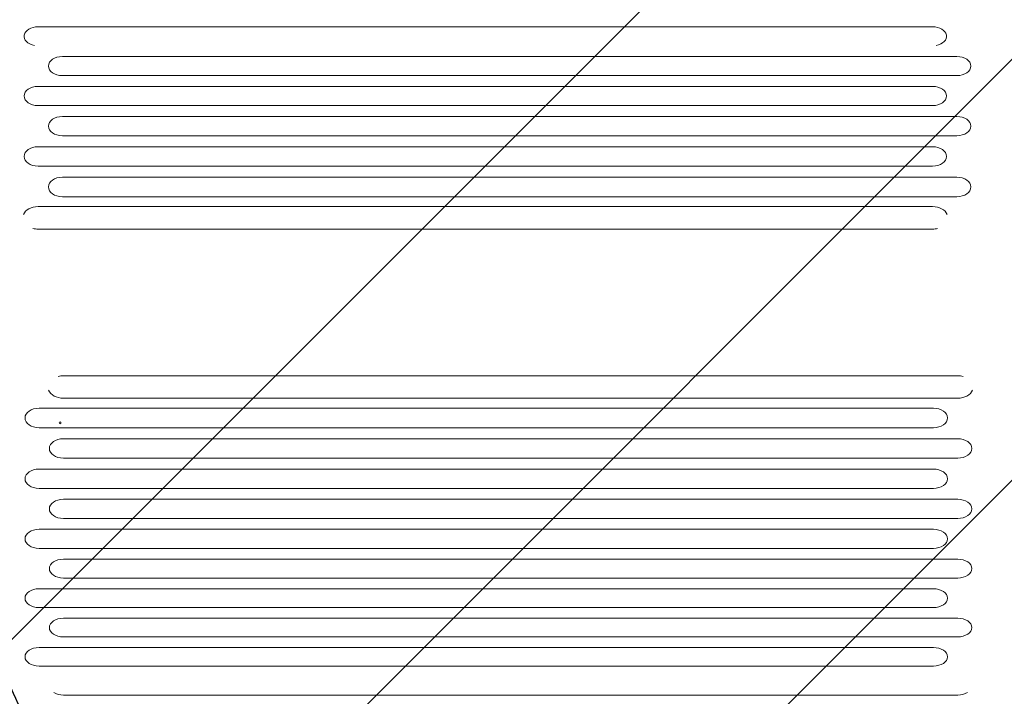
# Model space of a CAD drawing. Units: millimetres. Extents: x -4254 to 4372, y -4175 to 2908.
# Drawn here: x -128 to 923, y -38 to 684 of the extents above; entities that cross this region are included whole.
import ezdxf

# ---------------------------------------------------------------- set-up
doc = ezdxf.new("R2010")
doc.units = ezdxf.units.MM
doc.header["$LTSCALE"] = 20
doc.linetypes.add('HIDDEN', pattern=[9.524999999999999, 6.35, -3.175])
for name, color, linetype in [('2d', 230, 'Continuous'), ('AS-Free_Space', 31, 'HIDDEN'), ('AS-Free_Space_Hatch', 31, 'HIDDEN')]:
    doc.layers.add(name, color=color, linetype=linetype)

msp = doc.modelspace()

# ---------------------------------------------------------------- hatches: boundary and pattern name
at = {"layer": 'AS-Free_Space_Hatch'}
h = msp.add_hatch(dxfattribs=at)
h.set_pattern_fill('ANSI31', color=256, scale=100, angle=90.00000000000001)
h.set_pattern_definition([(45, (774.0895372437841, 1382.550031173043), (-224.5064030267289, 224.5064030267289), [])])
edge = h.paths.add_edge_path()
edge.add_line((774.0895372437841, 1382.550031173043), (2872.101530513576, 1382.550031173044))
edge.add_arc((2872.101530513577, 382.5500311730435), 1000, 0, 90, ccw=False)
edge.add_arc((2872.101530513577, 382.5500311730434), 1000, 270, 360, ccw=False)
edge.add_line((2872.101530513577, -617.4499688269567), (774.089537243784, -617.4499688269572))
edge.add_arc((774.0895372437839, 382.5500311730428), 1000, 180, 270, ccw=False)
edge.add_arc((774.0895372437841, 382.5500311730431), 1000, 90, 180, ccw=False)

# ---------------------------------------------------------------- linework, layer by layer
at = {"layer": '2d', "lineweight": 0}
for p, q in [((846.5447686237903, 676.8160092592058, 122.9715544403671), (-108.4552313762333, 676.8160092592059, 122.9715544403671)), ((872.5447686237903, 645.1006890144496, 122.9715544403671), (-82.45523137623331, 645.1006890144497, 122.9715544403671)), ((872.5447686237903, 624.7858932349832, 122.9715544403671), (-82.45523137623331, 624.7858932349833, 122.9715544403671)), ((846.5447686237894, 613.1894325782208, 122.9715544403671), (-108.4552313762342, 613.1894325782209, 122.9715544403671)), ((846.5447686237894, 592.7393108096635, 122.9715544403671), (-108.4552313762342, 592.7393108096636, 122.9715544403671)), ((872.5447686237903, 581.0823677599542, 122.9715544403671), (-82.45523137623331, 581.0823677599543, 122.9715544403671)), ((872.5447686237903, 560.4977331114385, 122.9715544403671), (-82.45523137623331, 560.4977331114386, 122.9715544403671)), ((846.5447686237903, 548.7796018927352, 122.9715544403671), (-108.4552313762333, 548.7796018927353, 122.9715544403671)), ((846.5447686237903, 528.0612678712245, 122.9715544403671), (-108.4552313762333, 528.0612678712246, 122.9715544403671)), ((872.5447686237903, 516.2812218901641, 122.9715544403671), (-82.45523137623331, 516.2812218901643, 122.9715544403671)), ((872.5447686237903, 495.4300024715255, 122.9715544403671), (-82.45523137623331, 495.4300024715257, 122.9715544403671)), ((846.544768623794, 484.8047789953824, 122.9715544403671), (-108.4552313762351, 484.8047789953825, 122.9715544403671)), ((846.544768623794, 460.7793078669109, 122.9715544403671), (-108.4552313762351, 460.779307866911, 122.9715544403671)), ((-81.46419413622141, 304.3012666207763, 122.9715544403671), (873.5358058638077, 304.3012666207764, 122.9715544403671)), ((-81.46419413622152, 280.2757954923048, 122.9715544403671), (873.5358058638076, 280.2757954923049, 122.9715544403671)), ((-107.4641941362179, 269.6505720161616, 122.9715544403671), (847.5358058638058, 269.6505720161617, 122.9715544403671)), ((-107.4641941362178, 248.7993525975229, 122.9715544403671), (847.5358058638059, 248.799352597523, 122.9715544403671)), ((-81.46419413621777, 237.0193066164626, 122.9715544403671), (873.5358058638059, 237.0193066164627, 122.9715544403671)), ((-81.46419413621777, 216.3009725949519, 122.9715544403671), (873.5358058638059, 216.300972594952, 122.9715544403671)), ((-107.4641941362178, 204.5828413762487, 122.9715544403671), (847.5358058638059, 204.5828413762488, 122.9715544403671)), ((-107.4641941362178, 183.998206727733, 122.9715544403671), (847.5358058638059, 183.9982067277331, 122.9715544403671)), ((-81.46419413621686, 172.3412636780237, 122.9715544403671), (873.5358058638068, 172.3412636780238, 122.9715544403671)), ((-81.46419413621686, 151.8911419094663, 122.9715544403671), (873.5358058638068, 151.8911419094665, 122.9715544403671)), ((-107.4641941362178, 140.2946812527039, 122.9715544403671), (847.5358058638059, 140.294681252704, 122.9715544403671)), ((-107.4641941362178, 119.9798854732376, 122.9715544403671), (847.5358058638059, 119.9798854732377, 122.9715544403671)), ((-81.46419413621777, 108.4432222363914, 122.9715544403671), (873.5358058638059, 108.4432222363915, 122.9715544403671)), ((-81.46419413621777, 88.26456522848139, 122.9715544403671), (873.5358058638059, 88.2645652284815, 122.9715544403671)), ((-107.4641941362178, 76.78703523773083, 122.9715544403671), (847.5358058638059, 76.78703523773095, 122.9715544403671)), ((-107.4641941362178, 56.74532952847449, 122.9715544403671), (847.5358058638059, 56.7453295284746, 122.9715544403671)), ((-81.46419413621504, 45.32628941616042, 122.9715544403671), (873.5358058638086, 45.32628941616053, 122.9715544403671)), ((-81.46419413621504, 25.42234734874876, 122.9715544403671), (873.5358058638086, 25.42234734874887, 122.9715544403671)), ((-107.4641941362178, 14.06117457101993, 122.9715544403671), (847.5358058638059, 14.06117457102005, 122.9715544403671)), ((-107.4641941362178, -5.704191623591441, 122.9715544403671), (847.5358058638059, -5.704191623591328, 122.9715544403671)), ((-81.46419413621777, -36.63407688957432, 122.9715544403671), (873.5358058638059, -36.6340768895742, 122.9715544403671))]:
    msp.add_line(p, q, dxfattribs=at)
at = {"layer": '2d', "lineweight": 0, "extrusion": (0, 0, -1)}
for centre, major_axis, ratio, start_param, end_param in [((-108.4552313762133, 666.7266807552555, 122.9715544403671), (-14.94363786653366, 9.48924196218518e-15), 0.6751587929298905, -1.306319876727609, 1.570796326793557), ((846.544768623783, 666.7266807552554, 122.9715544403671), (14.94363786653376, -4.883214929280558e-12), 0.6751587929298914, -1.57079632679463, 1.306319876673138), ((-82.45523137621319, 634.9432911247212, 122.9715544403671), (-14.94363786653369, 3.357531197164733e-16), 0.6797138675633942, -1.570796326796243, 1.57079632679355), ((872.5447686237829, 634.9432911247211, 122.9715544403671), (14.94363786653373, -4.981154046407971e-12), 0.6797138675633967, -1.570796326794628, 1.570796326795165), ((-108.4552313762142, 602.964371693947, 122.9715544403671), (-14.94363786653369, 9.208127520796815e-16), 0.684241747263763, -1.570796326796236, 1.570796326793557), ((846.5447686237821, 602.9643716939469, 122.9715544403671), (14.94363786653375, -4.992177619974904e-12), 0.6842417472637622, -1.570796326794638, 1.570796326795155), ((-82.4552313762133, 570.7900504357012, 122.9715544403671), (-14.94363786653365, 9.14832028751374e-16), 0.6887424211010053, -1.570796326796236, 1.570796326793557), ((872.544768623783, 570.7900504357011, 122.9715544403671), (14.94363786653373, -5.008954004532363e-12), 0.6887424211010055, -1.570796326794641, 1.570796326795152), ((-108.4552313762133, 538.4204348819848, 122.9715544403671), (-14.94363786653371, 9.088874757839717e-16), 0.6932158757640862, -1.570796326796236, 1.570796326793557), ((846.544768623783, 538.4204348819846, 122.9715544403671), (14.94363786653375, -5.06440063095304e-12), 0.6932158757640879, -1.570796326794644, 1.570796326795149), ((-82.4552313762133, 505.8556121808498, 122.9715544403671), (-14.94363786653369, -1.395760948212219e-11), 0.6976620955639317, -1.570796326795584, 1.570796326794209), ((872.5447686237829, 505.8556121808497, 122.9715544403671), (14.94363786653373, -5.115227283369513e-12), 0.6976620955639334, -1.570796326794649, 1.570796326795144), ((-108.4552313762133, 472.7920434311523, 122.9715544403671), (-16.43800165318726, -3.064215547965432e-14), 0.730790507123537, 0.3062635967985453, 1.57079632679357), ((846.5447686237858, 472.7920434311522, 122.9715544403671), (16.4380016531871, -5.801559076676461e-12), 0.7307905071235398, -1.570796326794671, -0.3062635967987983), ((-108.4552313762136, 472.7920434311498, 122.9715544403671), (-16.43800165318551, 1.595715607349174e-11), 0.7307905071234684, -1.570796326794299, -1.231144295935248), ((846.5447686237853, 472.7920434311558, 122.9715544403671), (-16.43800165318798, 1.356248446882091e-12), 0.7307905071237218, -1.910448357654637, -1.570796326794552), ((-81.46419413621254, 292.2885310565313, 122.9715544403671), (16.43800165319082, -6.465938895416912e-13), 0.7307905071235995, -1.923754078746311, -1.570796326794545), ((873.5358058637858, 292.2885310565358, 122.9715544403671), (16.43800165318742, -1.619233296895641e-11), 0.7307905071234907, -1.570796326794282, -1.217838574843649), ((-81.46419413621334, 292.288531056535, 122.9715544403671), (-16.43800165318723, 5.860117166822807e-12), 0.7307905071235377, -1.570796326794673, -0.2972989050437866), ((873.5358058637858, 292.2885310565351, 122.9715544403671), (16.43800165318732, 1.212363542890671e-13), 0.7307905071235345, 0.2972989050448389, 1.570796326793569), ((-107.4641941362107, 259.2249623068375, 122.9715544403671), (-14.94363786653373, 5.006169161885526e-12), 0.6976620955639337, -1.570796326794651, 1.570796326795142), ((847.5358058637858, 259.2249623068376, 122.9715544403671), (14.94363786653373, 1.397259799243177e-11), 0.6976620955639337, -1.570796326795583, 1.57079632679421), ((-81.4641941362105, 226.6601396057025, 122.9715544403671), (-14.94363786653371, 5.084021123168191e-12), 0.6932158757640862, -1.570796326794646, 1.570796326795147), ((873.5358058637859, 226.6601396057026, 122.9715544403671), (14.94363786653371, -2.584859640477572e-16), 0.6932158757640862, -1.570796326796236, 1.570796326793557), ((847.5358058637859, 194.2905240519862, 122.9715544403671), (14.94363786653367, -2.686276824344147e-16), 0.6887424211010064, -1.570796326796236, 1.570796326793557), ((-81.46419413620958, 162.1162027937402, 122.9715544403671), (-14.94363786653365, 4.963006639793571e-12), 0.6842417472637573, -1.570796326794637, 1.570796326795156), ((873.5358058637868, 162.1162027937404, 122.9715544403671), (14.94363786653369, -9.208127520586788e-16), 0.684241747263763, -1.570796326796236, 1.570796326793557), ((-107.4641941362104, 130.1372833629661, 122.9715544403671), (-14.94363786653375, 5.038624082903675e-12), 0.6797138675633972, -1.570796326794631, 1.570796326795162), ((847.5358058637859, 130.1372833629662, 122.9715544403671), (14.94363786653367, -2.890962139479663e-16), 0.6797138675633931, -1.570796326796236, 1.570796326793557), ((-81.4641941362105, 98.35389373243174, 122.9715544403671), (-14.94363786653372, 4.869360855122857e-12), 0.6751587929298934, -1.57079632679463, 1.570796326795163), ((873.5358058637859, 98.35389373243197, 122.9715544403671), (14.94363786653376, -1.566342311331443e-15), 0.6751587929298914, -1.570796326796236, 1.570796326793557), ((-107.4641941362105, 66.76618238309811, 122.9715544403671), (-14.9436378665338, 4.866807228469713e-12), 0.6705765319076205, -1.570796326794628, 1.570796326795165), ((847.5358058637859, 66.76618238309811, 122.9715544403671), (14.94363786653373, -1.905727259436467e-15), 0.6705765319076161, -1.570796326796236, 1.570796326793557), ((-81.46419413620777, 35.37431838244993, 122.9715544403671), (-14.94363786653375, 4.85092539606726e-12), 0.6659670906499082, -1.570796326794626, 1.570796326795167), ((873.5358058637886, 35.37431838244993, 122.9715544403671), (14.9436378665336, -9.450970408319493e-16), 0.6659670906498996, -1.570796326796236, 1.570796326793557), ((-107.4641941362105, 4.178491473709641, 122.9715544403671), (-14.94363786653372, 4.834328625275078e-12), 0.6613304729120448, -1.570796326794624, 1.570796326795169), ((847.5358058637859, 4.178491473709755, 122.9715544403671), (14.94363786653369, -9.51258413391159e-16), 0.6613304729120458, -1.570796326796236, 1.570796326793557), ((-81.46419413621038, -26.77660571870035, 122.9715544403671), (-14.94363786653363, 4.81166123527279e-12), 0.6596433384503937, -1.570796326794614, -0.8215979522062345), ((873.5358058637859, -26.77660571870024, 122.9715544403671), (14.94363786653374, -6.583032709785659e-14), 0.659643338450389, 0.8215979522063845, 1.570796326793555)]:
    msp.add_ellipse(centre, major_axis=major_axis, ratio=ratio, start_param=start_param, end_param=end_param, dxfattribs=at)
at = {"layer": '2d', "lineweight": 0}
msp.add_ellipse((-84.99995307295467, 254.0045571131855, 122.9715544403671), major_axis=(1, 0), ratio=1, dxfattribs=at)
msp.add_ellipse((-84.99995307295467, 254.0045571131855, 122.9715544403671), major_axis=(1, 0), ratio=1, dxfattribs=at)
msp.add_ellipse((-84.99995307295467, 254.0045571131855, 122.9715544403671), major_axis=(1, 0), ratio=1, dxfattribs=at)
msp.add_ellipse((-84.99995307295467, 254.0045571131855, 122.9715544403671), major_axis=(1, 0), ratio=1, dxfattribs=at)
msp.add_ellipse((-84.99995307295467, 254.0045571131855, 122.9715544403671), major_axis=(1, 0), ratio=1, dxfattribs=at)
msp.add_ellipse((-84.99995307295467, 254.0045571131855, 122.9715544403671), major_axis=(1, 0), ratio=1, dxfattribs=at)
msp.add_ellipse((-84.99995307295467, 254.0045571131855, 122.9715544403671), major_axis=(1, 0), ratio=1, dxfattribs=at)
msp.add_ellipse((-84.99995307295467, 254.0045571131855, 122.9715544403671), major_axis=(1, 0), ratio=1, dxfattribs=at)
msp.add_ellipse((-84.99995307295467, 254.0045571131855, 122.9715544403671), major_axis=(1, 0), ratio=1, dxfattribs=at)
msp.add_ellipse((-84.99995307295467, 254.0045571131855, 122.9715544403671), major_axis=(1, 0), ratio=1, dxfattribs=at)
msp.add_ellipse((-84.99995307295467, 254.0045571131855, 122.9715544403671), major_axis=(1, 0), ratio=1, dxfattribs=at)
msp.add_ellipse((-84.99995307295467, 254.0045571131855, 122.9715544403671), major_axis=(1, 0), ratio=1, dxfattribs=at)
msp.add_ellipse((-84.99995307295467, 254.0045571131855, 122.9715544403671), major_axis=(1, 0), ratio=1, dxfattribs=at)
msp.add_ellipse((-84.99995307295467, 254.0045571131855, 122.9715544403671), major_axis=(1, 0), ratio=1, dxfattribs=at)
msp.add_ellipse((-84.99995307295467, 254.0045571131855, 122.9715544403671), major_axis=(1, 0), ratio=1, dxfattribs=at)
msp.add_ellipse((-84.99995307295467, 254.0045571131855, 122.9715544403671), major_axis=(1, 0), ratio=1, dxfattribs=at)
msp.add_ellipse((-84.99995307295467, 254.0045571131855, 122.9715544403671), major_axis=(1, 0), ratio=1, dxfattribs=at)
msp.add_ellipse((-84.99995307295467, 254.0045571131855, 122.9715544403671), major_axis=(1, 0), ratio=1, dxfattribs=at)
msp.add_ellipse((-84.99995307295467, 254.0045571131855, 122.9715544403671), major_axis=(1, 0), ratio=1, dxfattribs=at)
msp.add_ellipse((-84.99995307295467, 254.0045571131855, 122.9715544403671), major_axis=(1, 0), ratio=1, dxfattribs=at)
msp.add_ellipse((-84.99995307295467, 254.0045571131855, 122.9715544403671), major_axis=(1, 0), ratio=1, dxfattribs=at)
msp.add_ellipse((-84.99995307295467, 254.0045571131855, 122.9715544403671), major_axis=(1, 0), ratio=1, dxfattribs=at)
msp.add_ellipse((-84.99995307295467, 254.0045571131855, 122.9715544403671), major_axis=(1, 0), ratio=1, dxfattribs=at)
msp.add_ellipse((-84.99995307295467, 254.0045571131855, 122.9715544403671), major_axis=(1, 0), ratio=1, dxfattribs=at)
msp.add_ellipse((-84.99995307295467, 254.0045571131855, 122.9715544403671), major_axis=(1, 0), ratio=1, dxfattribs=at)
msp.add_ellipse((-84.99995307295467, 254.0045571131855, 122.9715544403671), major_axis=(1, 0), ratio=1, dxfattribs=at)
msp.add_ellipse((-84.99995307295467, 254.0045571131855, 122.9715544403671), major_axis=(1, 0), ratio=1, dxfattribs=at)
msp.add_ellipse((-84.99995307295467, 254.0045571131855, 122.9715544403671), major_axis=(1, 0), ratio=1, dxfattribs=at)
msp.add_ellipse((-84.99995307295467, 254.0045571131855, 122.9715544403671), major_axis=(1, 0), ratio=1, dxfattribs=at)
msp.add_ellipse((-84.99995307295467, 254.0045571131855, 122.9715544403671), major_axis=(1, 0), ratio=1, dxfattribs=at)
msp.add_ellipse((-84.99995307295467, 254.0045571131855, 122.9715544403671), major_axis=(1, 0), ratio=1, dxfattribs=at)
msp.add_ellipse((-84.99995307295467, 254.0045571131855, 122.9715544403671), major_axis=(1, 0), ratio=1, dxfattribs=at)
msp.add_ellipse((-84.99995307295467, 254.0045571131855, 122.9715544403671), major_axis=(1, 0), ratio=1, dxfattribs=at)
msp.add_ellipse((-84.99995307295467, 254.0045571131855, 122.9715544403671), major_axis=(1, 0), ratio=1, dxfattribs=at)
msp.add_ellipse((-84.99995307295467, 254.0045571131855, 122.9715544403671), major_axis=(1, 0), ratio=1, dxfattribs=at)
msp.add_ellipse((-84.99995307295467, 254.0045571131855, 122.9715544403671), major_axis=(1, 0), ratio=1, dxfattribs=at)
msp.add_ellipse((-84.99995307295467, 254.0045571131855, 122.9715544403671), major_axis=(1, 0), ratio=1, dxfattribs=at)
msp.add_ellipse((-84.99995307295467, 254.0045571131855, 122.9715544403671), major_axis=(1, 0), ratio=1, dxfattribs=at)
msp.add_ellipse((-84.99995307295467, 254.0045571131855, 122.9715544403671), major_axis=(1, 0), ratio=1, dxfattribs=at)
msp.add_ellipse((-84.99995307295467, 254.0045571131855, 122.9715544403671), major_axis=(1, 0), ratio=1, dxfattribs=at)
msp.add_ellipse((-84.99995307295467, 254.0045571131855, 122.9715544403671), major_axis=(1, 0), ratio=1, dxfattribs=at)
msp.add_ellipse((-84.99995307295467, 254.0045571131855, 122.9715544403671), major_axis=(1, 0), ratio=1, dxfattribs=at)
msp.add_ellipse((-84.99995307295467, 254.0045571131855, 122.9715544403671), major_axis=(1, 0), ratio=1, dxfattribs=at)
msp.add_ellipse((-84.99995307295467, 254.0045571131855, 122.9715544403671), major_axis=(1, 0), ratio=1, dxfattribs=at)
msp.add_ellipse((-84.99995307295467, 254.0045571131855, 122.9715544403671), major_axis=(1, 0), ratio=1, dxfattribs=at)
msp.add_ellipse((-84.99995307295467, 254.0045571131855, 122.9715544403671), major_axis=(1, 0), ratio=1, dxfattribs=at)
msp.add_ellipse((-84.99995307295467, 254.0045571131855, 122.9715544403671), major_axis=(1, 0), ratio=1, dxfattribs=at)
msp.add_ellipse((-84.99995307295467, 254.0045571131855, 122.9715544403671), major_axis=(1, 0), ratio=1, dxfattribs=at)
msp.add_ellipse((-84.99995307295467, 254.0045571131855, 122.9715544403671), major_axis=(1, 0), ratio=1, dxfattribs=at)
msp.add_ellipse((-84.99995307295467, 254.0045571131855, 122.9715544403671), major_axis=(1, 0), ratio=1, dxfattribs=at)
msp.add_ellipse((-84.99995307295467, 254.0045571131855, 122.9715544403671), major_axis=(1, 0), ratio=1, dxfattribs=at)
msp.add_ellipse((-84.99995307295467, 254.0045571131855, 122.9715544403671), major_axis=(1, 0), ratio=1, dxfattribs=at)
msp.add_ellipse((-84.99995307295467, 254.0045571131855, 122.9715544403671), major_axis=(1, 0), ratio=1, dxfattribs=at)
msp.add_ellipse((-84.99995307295467, 254.0045571131855, 122.9715544403671), major_axis=(1, 0), ratio=1, dxfattribs=at)
msp.add_ellipse((-84.99995307295467, 254.0045571131855, 122.9715544403671), major_axis=(1, 0), ratio=1, dxfattribs=at)
msp.add_ellipse((-84.99995307295467, 254.0045571131855, 122.9715544403671), major_axis=(1, 0), ratio=1, dxfattribs=at)
msp.add_ellipse((-84.99995307295467, 254.0045571131855, 122.9715544403671), major_axis=(1, 0), ratio=1, dxfattribs=at)
msp.add_ellipse((-84.99995307295467, 254.0045571131855, 122.9715544403671), major_axis=(1, 0), ratio=1, dxfattribs=at)
msp.add_ellipse((-84.99995307295467, 254.0045571131855, 122.9715544403671), major_axis=(1, 0), ratio=1, dxfattribs=at)
msp.add_ellipse((-84.99995307295467, 254.0045571131855, 122.9715544403671), major_axis=(1, 0), ratio=1, dxfattribs=at)
msp.add_ellipse((-84.99995307295467, 254.0045571131855, 122.9715544403671), major_axis=(1, 0), ratio=1, dxfattribs=at)
msp.add_ellipse((-84.99995307295467, 254.0045571131855, 122.9715544403671), major_axis=(1, 0), ratio=1, dxfattribs=at)
msp.add_ellipse((-84.99995307295467, 254.0045571131855, 122.9715544403671), major_axis=(1, 0), ratio=1, dxfattribs=at)
msp.add_ellipse((-84.99995307295467, 254.0045571131855, 122.9715544403671), major_axis=(1, 0), ratio=1, dxfattribs=at)
msp.add_ellipse((-84.99995307295467, 254.0045571131855, 122.9715544403671), major_axis=(1, 0), ratio=1, dxfattribs=at)
msp.add_ellipse((-84.99995307295467, 254.0045571131855, 122.9715544403671), major_axis=(1, 0), ratio=1, dxfattribs=at)
msp.add_ellipse((-84.99995307295467, 254.0045571131855, 122.9715544403671), major_axis=(1, 0), ratio=1, dxfattribs=at)
msp.add_ellipse((-84.99995307295467, 254.0045571131855, 122.9715544403671), major_axis=(1, 0), ratio=1, dxfattribs=at)
msp.add_ellipse((-84.99995307295467, 254.0045571131855, 122.9715544403671), major_axis=(1, 0), ratio=1, dxfattribs=at)
msp.add_ellipse((-84.99995307295467, 254.0045571131855, 122.9715544403671), major_axis=(1, 0), ratio=1, dxfattribs=at)
msp.add_ellipse((-84.99995307295467, 254.0045571131855, 122.9715544403671), major_axis=(1, 0), ratio=1, dxfattribs=at)
msp.add_ellipse((-84.99995307295467, 254.0045571131855, 122.9715544403671), major_axis=(1, 0), ratio=1, dxfattribs=at)
msp.add_ellipse((-84.99995307295467, 254.0045571131855, 122.9715544403671), major_axis=(1, 0), ratio=1, dxfattribs=at)
msp.add_ellipse((-84.99995307295467, 254.0045571131855, 122.9715544403671), major_axis=(1, 0), ratio=1, dxfattribs=at)
msp.add_ellipse((-84.99995307295467, 254.0045571131855, 122.9715544403671), major_axis=(1, 0), ratio=1, dxfattribs=at)
msp.add_ellipse((-84.99995307295467, 254.0045571131855, 122.9715544403671), major_axis=(1, 0), ratio=1, dxfattribs=at)
msp.add_ellipse((-84.99995307295467, 254.0045571131855, 122.9715544403671), major_axis=(1, 0), ratio=1, dxfattribs=at)
msp.add_ellipse((-84.99995307295467, 254.0045571131855, 122.9715544403671), major_axis=(1, 0), ratio=1, dxfattribs=at)
msp.add_ellipse((-84.99995307295467, 254.0045571131855, 122.9715544403671), major_axis=(1, 0), ratio=1, dxfattribs=at)
msp.add_ellipse((-84.99995307295467, 254.0045571131855, 122.9715544403671), major_axis=(1, 0), ratio=1, dxfattribs=at)
msp.add_ellipse((-84.99995307295467, 254.0045571131855, 122.9715544403671), major_axis=(1, 0), ratio=1, dxfattribs=at)
msp.add_ellipse((-84.99995307295467, 254.0045571131855, 122.9715544403671), major_axis=(1, 0), ratio=1, dxfattribs=at)
msp.add_ellipse((-84.99995307295467, 254.0045571131855, 122.9715544403671), major_axis=(1, 0), ratio=1, dxfattribs=at)
msp.add_ellipse((-84.99995307295467, 254.0045571131855, 122.9715544403671), major_axis=(1, 0), ratio=1, dxfattribs=at)
msp.add_ellipse((-84.99995307295467, 254.0045571131855, 122.9715544403671), major_axis=(1, 0), ratio=1, dxfattribs=at)
msp.add_ellipse((-84.99995307295467, 254.0045571131855, 122.9715544403671), major_axis=(1, 0), ratio=1, dxfattribs=at)
msp.add_ellipse((-84.99995307295467, 254.0045571131855, 122.9715544403671), major_axis=(1, 0), ratio=1, dxfattribs=at)
msp.add_ellipse((-84.99995307295467, 254.0045571131855, 122.9715544403671), major_axis=(1, 0), ratio=1, dxfattribs=at)
msp.add_ellipse((-84.99995307295467, 254.0045571131855, 122.9715544403671), major_axis=(1, 0), ratio=1, dxfattribs=at)
msp.add_ellipse((-84.99995307295467, 254.0045571131855, 122.9715544403671), major_axis=(1, 0), ratio=1, dxfattribs=at)
msp.add_ellipse((-84.99995307295467, 254.0045571131855, 122.9715544403671), major_axis=(1, 0), ratio=1, dxfattribs=at)
msp.add_ellipse((-84.99995307295467, 254.0045571131855, 122.9715544403671), major_axis=(1, 0), ratio=1, dxfattribs=at)
msp.add_ellipse((-84.99995307295467, 254.0045571131855, 122.9715544403671), major_axis=(1, 0), ratio=1, dxfattribs=at)
msp.add_ellipse((-84.99995307295467, 254.0045571131855, 122.9715544403671), major_axis=(1, 0), ratio=1, dxfattribs=at)
msp.add_ellipse((-84.99995307295467, 254.0045571131855, 122.9715544403671), major_axis=(1, 0), ratio=1, dxfattribs=at)
msp.add_ellipse((-84.99995307295467, 254.0045571131855, 122.9715544403671), major_axis=(1, 0), ratio=1, dxfattribs=at)
msp.add_ellipse((-84.99995307295467, 254.0045571131855, 122.9715544403671), major_axis=(1, 0), ratio=1, dxfattribs=at)
msp.add_ellipse((-84.99995307295467, 254.0045571131855, 122.9715544403671), major_axis=(1, 0), ratio=1, dxfattribs=at)
msp.add_ellipse((-84.99995307295467, 254.0045571131855, 122.9715544403671), major_axis=(1, 0), ratio=1, dxfattribs=at)
msp.add_ellipse((-84.99995307295467, 254.0045571131855, 122.9715544403671), major_axis=(1, 0), ratio=1, dxfattribs=at)
msp.add_ellipse((-84.99995307295467, 254.0045571131855, 122.9715544403671), major_axis=(1, 0), ratio=1, dxfattribs=at)
msp.add_ellipse((-84.99995307295467, 254.0045571131855, 122.9715544403671), major_axis=(1, 0), ratio=1, dxfattribs=at)
msp.add_ellipse((-84.99995307295467, 254.0045571131855, 122.9715544403671), major_axis=(1, 0), ratio=1, dxfattribs=at)
msp.add_ellipse((-84.99995307295467, 254.0045571131855, 122.9715544403671), major_axis=(1, 0), ratio=1, dxfattribs=at)
msp.add_ellipse((-84.99995307295467, 254.0045571131855, 122.9715544403671), major_axis=(1, 0), ratio=1, dxfattribs=at)
msp.add_ellipse((-84.99995307295467, 254.0045571131855, 122.9715544403671), major_axis=(1, 0), ratio=1, dxfattribs=at)
msp.add_ellipse((-84.99995307295467, 254.0045571131855, 122.9715544403671), major_axis=(1, 0), ratio=1, dxfattribs=at)
msp.add_ellipse((-84.99995307295467, 254.0045571131855, 122.9715544403671), major_axis=(1, 0), ratio=1, dxfattribs=at)
msp.add_ellipse((-84.99995307295467, 254.0045571131855, 122.9715544403671), major_axis=(1, 0), ratio=1, dxfattribs=at)
msp.add_ellipse((-84.99995307295467, 254.0045571131855, 122.9715544403671), major_axis=(1, 0), ratio=1, dxfattribs=at)
msp.add_ellipse((-84.99995307295467, 254.0045571131855, 122.9715544403671), major_axis=(1, 0), ratio=1, dxfattribs=at)
msp.add_ellipse((-84.99995307295467, 254.0045571131855, 122.9715544403671), major_axis=(1, 0), ratio=1, dxfattribs=at)
msp.add_ellipse((-84.99995307295467, 254.0045571131855, 122.9715544403671), major_axis=(1, 0), ratio=1, dxfattribs=at)
msp.add_ellipse((-84.99995307295467, 254.0045571131855, 122.9715544403671), major_axis=(1, 0), ratio=1, dxfattribs=at)
msp.add_ellipse((-84.99995307295467, 254.0045571131855, 122.9715544403671), major_axis=(1, 0), ratio=1, dxfattribs=at)
msp.add_ellipse((-84.99995307295467, 254.0045571131855, 122.9715544403671), major_axis=(1, 0), ratio=1, dxfattribs=at)
msp.add_ellipse((-84.99995307295467, 254.0045571131855, 122.9715544403671), major_axis=(1, 0), ratio=1, dxfattribs=at)
msp.add_ellipse((-84.99995307295467, 254.0045571131855, 122.9715544403671), major_axis=(1, 0), ratio=1, dxfattribs=at)
msp.add_ellipse((-84.99995307295467, 254.0045571131855, 122.9715544403671), major_axis=(1, 0), ratio=1, dxfattribs=at)
msp.add_ellipse((-84.99995307295467, 254.0045571131855, 122.9715544403671), major_axis=(1, 0), ratio=1, dxfattribs=at)
msp.add_ellipse((-84.99995307295467, 254.0045571131855, 122.9715544403671), major_axis=(1, 0), ratio=1, dxfattribs=at)
at = {"layer": '2d', "lineweight": 0, "extrusion": (0, 0, -0.9999999999999999)}
msp.add_ellipse((-107.4641941362105, 194.290524051986, 122.9715544403671), major_axis=(-14.94363786653375, 4.993786008037707e-12), ratio=0.6887424211010025, start_param=-1.57079632679464, end_param=1.570796326795153, dxfattribs=at)
at = {"layer": 'AS-Free_Space'}
msp.add_lwpolyline([(774.0895372437841, 1382.550031173043), (2872.101530513576, 1382.550031173044, -0.4142135623730951), (3872.101530513577, 382.5500311730437, -0.4142135623730951), (2872.101530513577, -617.4499688269567), (774.0895372437842, -617.4499688269572, -0.4142135623730951), (-225.9104627562161, 382.5500311730428, -0.4142135623730951)], format="xyb", close=True, dxfattribs=at)

doc.saveas('drawing.dxf')
